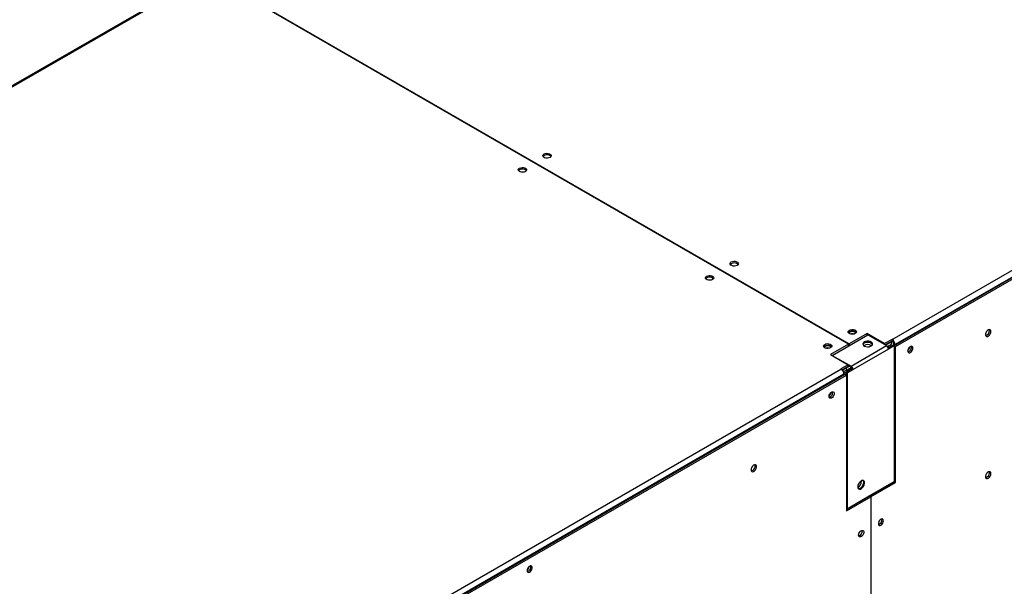
# Model space of a CAD drawing. Units: millimetres. Extents: x 5 to 415, y 3 to 291.
# Drawn here: x 164 to 184, y 41 to 53 of the extents above; entities that cross this region are included whole.
import ezdxf

# ---------------------------------------------------------------- set-up
doc = ezdxf.new("R2010")
doc.units = ezdxf.units.MM

msp = doc.modelspace()

# ---------------------------------------------------------------- linework, layer by layer
at = {"color": 7, "linetype": 'Continuous', "lineweight": 25}
for p, q in [((181.829, 46.413), (200.981, 57.469)), ((181.873, 46.287), (201.062, 57.364)), ((201.042, 57.364), (181.889, 46.308)), ((181.899, 46.267), (201.092, 57.347)), ((167.219, 53.613), (148.067, 42.557)), ((167.262, 53.609), (148.11, 42.552)), ((180.935, 46.317), (168.146, 53.699)), ((168.156, 53.705), (180.945, 46.322)), ((180.6, 46.088), (181.328, 46.508)), ((181.314, 46.535), (180.945, 46.322)), ((181.673, 46.328), (181.314, 46.535)), ((181.314, 46.5), (181.314, 46.535)), ((181.328, 46.508), (181.712, 46.287)), ((180.935, 46.317), (180.566, 46.104)), ((180.935, 46.282), (180.935, 46.317)), ((180.935, 46.293), (180.945, 46.287)), ((180.945, 46.322), (180.945, 46.287)), ((180.984, 45.867), (181.712, 46.287)), ((181.825, 46.415), (181.673, 46.328)), ((181.673, 46.309), (181.673, 46.328)), ((181.825, 46.38), (181.687, 46.301)), ((181.814, 46.363), (181.697, 46.295)), ((181.732, 46.268), (181.814, 46.316)), ((181.746, 46.244), (181.829, 46.291)), ((181.853, 46.298), (181.748, 46.238)), ((181.873, 46.287), (181.752, 46.217)), ((181.804, 46.368), (181.814, 46.363)), ((181.814, 46.316), (181.814, 46.363)), ((181.829, 46.413), (181.825, 46.415)), ((181.825, 46.38), (181.825, 46.415)), ((181.829, 46.378), (181.825, 46.38)), ((181.829, 46.378), (181.829, 46.413)), ((181.829, 46.291), (181.835, 46.288)), ((181.853, 46.298), (181.873, 46.287)), ((181.859, 46.325), (181.889, 46.308)), ((181.859, 46.295), (181.859, 46.325)), ((181.873, 43.499), (181.873, 46.287)), ((181.873, 46.282), (181.899, 46.267)), ((181.889, 46.296), (181.889, 46.308)), ((181.899, 43.479), (181.899, 46.267)), ((182.225, 46.256), (182.221, 46.276)), ((180.566, 46.104), (180.926, 45.896)), ((180.6, 46.088), (180.596, 46.086)), ((180.6, 46.088), (180.6, 46.084)), ((180.6, 46.088), (180.984, 45.867)), ((181.752, 46.217), (181.025, 45.797)), ((180.926, 45.896), (180.774, 45.809)), ((180.926, 45.861), (180.8, 45.789)), ((180.95, 45.863), (180.885, 45.826)), ((180.926, 45.861), (180.926, 45.896)), ((180.984, 45.844), (180.926, 45.877)), ((161.626, 34.75), (180.778, 45.806)), ((161.666, 34.621), (180.859, 45.701)), ((180.839, 45.701), (161.686, 34.645)), ((161.696, 34.604), (180.889, 45.684)), ((180.774, 45.809), (180.778, 45.806)), ((180.839, 45.701), (180.839, 45.69)), ((180.859, 45.701), (180.889, 45.684)), ((180.863, 45.699), (180.883, 45.703)), ((181.004, 45.809), (180.883, 45.739)), ((180.883, 45.739), (180.883, 45.687)), ((180.883, 45.739), (180.903, 45.727)), ((180.885, 45.779), (180.989, 45.84)), ((180.885, 45.826), (180.885, 45.779)), ((180.889, 45.684), (180.889, 42.896)), ((180.899, 45.755), (181.004, 45.815)), ((180.905, 45.751), (180.899, 45.755)), ((180.903, 45.727), (181.025, 45.797)), ((180.903, 45.727), (180.903, 42.939)), ((181.004, 45.809), (181.025, 45.797)), ((180.903, 42.939), (181.873, 43.499)), ((181.2, 43.505), (181.2, 43.516)), ((181.369, 43.208), (181.869, 43.497)), ((181.399, 43.19), (181.899, 43.479)), ((181.869, 43.497), (181.899, 43.479)), ((181.869, 43.497), (181.869, 43.497)), ((180.889, 42.931), (181.359, 43.202)), ((180.889, 42.896), (181.389, 43.185)), ((181.389, 43.185), (181.359, 43.202)), ((181.369, 43.208), (181.399, 43.19)), ((181.369, 43.196), (181.369, 43.208)), ((181.389, 43.185), (181.389, 32.464)), ((181.399, 32.47), (181.399, 43.19)), ((180.889, 42.947), (180.903, 42.939)), ((181.619, 42.71), (181.615, 42.73))]:
    msp.add_line(p, q, dxfattribs=at)
at = {"color": 8, "linetype": 'Continuous', "lineweight": 25}
for p, q in [((180.875, 45.832), (180.885, 45.826)), ((180.94, 42.96), (180.94, 42.96))]:
    msp.add_line(p, q, dxfattribs=at)
at = {"color": 7, "linetype": 'Continuous', "lineweight": 25, "flags": 128}
for points in [[(174.808, 50.151), (174.784, 50.141), (174.755, 50.136), (174.725, 50.138), (174.698, 50.145), (174.677, 50.157), (174.665, 50.173), (174.662, 50.19), (174.67, 50.207), (174.687, 50.221), (174.711, 50.231), (174.74, 50.235), (174.77, 50.233), (174.797, 50.226), (174.818, 50.214), (174.83, 50.199), (174.833, 50.181), (174.825, 50.165), (174.808, 50.151)], [(174.182, 49.929), (174.206, 49.939), (174.235, 49.943), (174.265, 49.942), (174.292, 49.935), (174.313, 49.923), (174.325, 49.907), (174.328, 49.89), (174.32, 49.873), (174.303, 49.859), (174.279, 49.849), (174.25, 49.845), (174.22, 49.846), (174.193, 49.854), (174.172, 49.866), (174.16, 49.881), (174.157, 49.898), (174.165, 49.915), (174.182, 49.929)], [(174.162, 49.877), (174.165, 49.88), (174.182, 49.894)], [(178.526, 48.005), (178.55, 48.015), (178.579, 48.019), (178.608, 48.018), (178.635, 48.01), (178.656, 47.998), (178.669, 47.983), (178.672, 47.965), (178.664, 47.949), (178.647, 47.935), (178.622, 47.925), (178.594, 47.92), (178.564, 47.922), (178.537, 47.929), (178.516, 47.941), (178.503, 47.957), (178.501, 47.974), (178.508, 47.991), (178.526, 48.005)], [(178.506, 47.952), (178.508, 47.956), (178.526, 47.97)], [(178.142, 47.643), (178.117, 47.633), (178.089, 47.629), (178.059, 47.63), (178.032, 47.638), (178.011, 47.65), (177.998, 47.665), (177.996, 47.682), (178.003, 47.699), (178.02, 47.713), (178.045, 47.723), (178.074, 47.727), (178.103, 47.726), (178.13, 47.719), (178.151, 47.707), (178.164, 47.691), (178.166, 47.674), (178.159, 47.657), (178.142, 47.643)], [(181.071, 46.535), (181.047, 46.525), (181.018, 46.521), (180.988, 46.522), (180.961, 46.53), (180.94, 46.542), (180.928, 46.557), (180.925, 46.574), (180.933, 46.591), (180.95, 46.605), (180.974, 46.615), (181.003, 46.619), (181.033, 46.618), (181.06, 46.611), (181.081, 46.599), (181.093, 46.583), (181.096, 46.566), (181.088, 46.549), (181.071, 46.535)], [(181.061, 46.564), (181.038, 46.573), (181.01, 46.576), (180.983, 46.573), (180.96, 46.564), (180.944, 46.551), (180.94, 46.542)], [(181.081, 46.542), (181.076, 46.551), (181.061, 46.564)], [(183.854, 46.579), (183.85, 46.6), (183.84, 46.614), (183.823, 46.618), (183.804, 46.614), (183.783, 46.6), (183.765, 46.579), (183.751, 46.553), (183.744, 46.527), (183.744, 46.503), (183.751, 46.486), (183.765, 46.476), (183.783, 46.476), (183.804, 46.486), (183.823, 46.504), (183.84, 46.527), (183.85, 46.553), (183.854, 46.579)], [(183.824, 46.596), (183.82, 46.617), (183.82, 46.618)], [(180.445, 46.314), (180.469, 46.323), (180.498, 46.328), (180.528, 46.326), (180.555, 46.319), (180.576, 46.307), (180.588, 46.291), (180.591, 46.274), (180.583, 46.258), (180.566, 46.244), (180.542, 46.234), (180.513, 46.229), (180.483, 46.231), (180.456, 46.238), (180.435, 46.25), (180.423, 46.266), (180.42, 46.283), (180.428, 46.3), (180.445, 46.314)], [(180.425, 46.261), (180.428, 46.265), (180.445, 46.279)], [(180.576, 46.25), (180.571, 46.259), (180.556, 46.273), (180.533, 46.282), (180.505, 46.285), (180.478, 46.282), (180.455, 46.273), (180.439, 46.259), (180.435, 46.25)], [(181.257, 46.363), (181.238, 46.347), (181.228, 46.329), (181.23, 46.31), (181.242, 46.292), (181.263, 46.278), (181.291, 46.268), (181.324, 46.264), (181.356, 46.266), (181.386, 46.275), (181.409, 46.288), (181.424, 46.305), (181.428, 46.324), (181.421, 46.343), (181.404, 46.359), (181.379, 46.371), (181.348, 46.378), (181.315, 46.379), (181.284, 46.374), (181.257, 46.363)], [(181.257, 46.339), (181.238, 46.324), (181.23, 46.31)], [(181.426, 46.31), (181.421, 46.319), (181.404, 46.336), (181.379, 46.348), (181.348, 46.355), (181.315, 46.356), (181.284, 46.35), (181.257, 46.339)], [(181.423, 46.304), (181.413, 46.321), (181.394, 46.337)], [(182.255, 46.239), (182.251, 46.259), (182.241, 46.272), (182.226, 46.276), (182.207, 46.272), (182.188, 46.259), (182.171, 46.239), (182.158, 46.215), (182.151, 46.19), (182.151, 46.168), (182.158, 46.151), (182.171, 46.142), (182.188, 46.142), (182.207, 46.151), (182.226, 46.168), (182.241, 46.19), (182.251, 46.215), (182.255, 46.239)], [(180.534, 45.245), (180.537, 45.269), (180.547, 45.294), (180.563, 45.316), (180.581, 45.333), (180.601, 45.342), (180.618, 45.342), (180.631, 45.333), (180.638, 45.316), (180.638, 45.294), (180.631, 45.269), (180.618, 45.245), (180.601, 45.225), (180.581, 45.212), (180.563, 45.208), (180.547, 45.212), (180.537, 45.225), (180.534, 45.245)], [(178.935, 43.739), (178.938, 43.718), (178.949, 43.704), (178.965, 43.699), (178.985, 43.704), (179.005, 43.718), (179.024, 43.739), (179.037, 43.764), (179.045, 43.791), (179.045, 43.814), (179.037, 43.832), (179.024, 43.841), (179.005, 43.841), (178.985, 43.832), (178.965, 43.814), (178.949, 43.79), (178.938, 43.764), (178.935, 43.739)], [(183.854, 43.663), (183.85, 43.684), (183.84, 43.697), (183.823, 43.702), (183.804, 43.697), (183.783, 43.683), (183.765, 43.662), (183.751, 43.637), (183.744, 43.611), (183.744, 43.587), (183.751, 43.569), (183.765, 43.56), (183.783, 43.56), (183.804, 43.57), (183.823, 43.587), (183.84, 43.611), (183.85, 43.637), (183.854, 43.663)], [(183.824, 43.68), (183.82, 43.701), (183.82, 43.702)], [(181.124, 43.39), (181.127, 43.366), (181.139, 43.349), (181.156, 43.341), (181.177, 43.342), (181.2, 43.353), (181.223, 43.373), (181.242, 43.399), (181.257, 43.428), (181.264, 43.458), (181.264, 43.485), (181.257, 43.506), (181.242, 43.519), (181.223, 43.522), (181.2, 43.516), (181.177, 43.5), (181.156, 43.477), (181.139, 43.449), (181.127, 43.419), (181.124, 43.39)], [(181.135, 43.352), (181.135, 43.352), (181.157, 43.354), (181.18, 43.365), (181.203, 43.385), (181.222, 43.41), (181.236, 43.44), (181.244, 43.47), (181.244, 43.497), (181.236, 43.518), (181.233, 43.522)], [(181.226, 43.523), (181.232, 43.515), (181.24, 43.494), (181.24, 43.467), (181.232, 43.438), (181.218, 43.408), (181.198, 43.382), (181.176, 43.363), (181.153, 43.351), (181.148, 43.35)], [(181.649, 42.693), (181.645, 42.713), (181.635, 42.726), (181.62, 42.73), (181.601, 42.726), (181.582, 42.713), (181.565, 42.693), (181.552, 42.669), (181.545, 42.644), (181.545, 42.622), (181.552, 42.605), (181.565, 42.596), (181.582, 42.596), (181.601, 42.605), (181.62, 42.622), (181.635, 42.644), (181.645, 42.669), (181.649, 42.693)], [(181.552, 42.668), (181.561, 42.683), (181.569, 42.699)], [(181.14, 42.399), (181.143, 42.423), (181.153, 42.448), (181.169, 42.47), (181.187, 42.487), (181.207, 42.496), (181.224, 42.496), (181.237, 42.487), (181.244, 42.47), (181.244, 42.448), (181.237, 42.423), (181.224, 42.399), (181.207, 42.379), (181.187, 42.366), (181.169, 42.361), (181.153, 42.366), (181.143, 42.379), (181.14, 42.399)], [(181.147, 42.435), (181.157, 42.449), (181.165, 42.465)], [(174.338, 41.669), (174.342, 41.649), (174.352, 41.636), (174.367, 41.631), (174.386, 41.636), (174.405, 41.649), (174.422, 41.669), (174.435, 41.693), (174.442, 41.718), (174.442, 41.74), (174.435, 41.757), (174.422, 41.766), (174.405, 41.766), (174.386, 41.756), (174.367, 41.74), (174.352, 41.717), (174.342, 41.693), (174.338, 41.669)]]:
    msp.add_lwpolyline(points, dxfattribs=at)
at = {"color": 7, "linetype": 'Continuous', "lineweight": 25}
for centre, radius, start, end in [((174.748, 50.092), 0.111, 43.7002, 136.2998), ((174.241, 49.797), 0.114, 44.5255, 121.3099), ((178.585, 47.872), 0.114, 44.5255, 121.3099), ((178.081, 47.584), 0.111, 43.7002, 136.2998), ((181.01, 46.476), 0.111, 43.7002, 136.2998), ((181.01, 46.413), 0.117, 73.0377, 106.9623), ((183.719, 46.593), 0.104, 285.3538, 1.6551), ((180.504, 46.181), 0.114, 44.5255, 121.3099), ((181.323, 46.164), 0.144, 56.2368, 121.6298), ((181.324, 46.202), 0.152, 62.2477, 117.6265), ((181.664, 46.213), 0.0878, 2.6055, 57.3945), ((181.758, 46.302), 0.132, 2.6055, 57.3945), ((181.793, 46.322), 0.0659, 2.6055, 57.3945), ((182.129, 46.251), 0.0947, 284.9215, 15.0839), ((180.505, 46.122), 0.117, 73.0377, 106.9623), ((182.077, 46.281), 0.117, 309.046, 350.9594), ((182.125, 46.254), 0.0993, 286.3687, 1.4614), ((180.937, 45.793), 0.0878, 2.6055, 57.3945), ((180.707, 45.695), 0.132, 2.6055, 57.3945), ((180.961, 45.807), 0.0439, 2.6055, 57.3945), ((180.461, 45.348), 0.117, 309.046, 350.9593), ((180.51, 45.319), 0.0975, 285.9363, 14.0691), ((180.512, 45.318), 0.0947, 284.9217, 15.0837), ((178.913, 43.815), 0.102, 284.5918, 15.4136), ((183.719, 43.677), 0.104, 285.3538, 1.6551), ((181.05, 43.51), 0.15, 299.5753, 357.9122), ((181.524, 42.704), 0.0922, 284.1341, 15.8713), ((181.519, 42.708), 0.0993, 286.3687, 1.4614), ((181.12, 42.471), 0.0922, 284.134, 15.8714), ((181.116, 42.473), 0.0975, 285.9363, 14.0691), ((174.266, 41.771), 0.117, 309.046, 350.9594), ((174.317, 41.742), 0.0947, 284.9217, 15.0837), ((174.315, 41.742), 0.0971, 285.6899, 14.3154)]:
    msp.add_arc(centre, radius, start, end, dxfattribs=at)
for points, knots in [([(180.885, 45.826), (180.874, 45.821), (180.852, 45.81), (180.827, 45.789), (180.817, 45.774), (180.814, 45.771)], [0, 0, 0, 0, 0.424375, 0.848778, 1, 1, 1, 1]), ([(180.885, 45.779), (180.878, 45.777), (180.864, 45.773), (180.846, 45.759), (180.834, 45.748), (180.83, 45.742), (180.829, 45.742)], [0, 0, 0, 0, 0.3168788, 0.6337575, 0.9505113, 1, 1, 1, 1]), ([(180.835, 45.725), (180.835, 45.725), (180.841, 45.725), (180.856, 45.729), (180.877, 45.737), (180.891, 45.747), (180.898, 45.753), (180.899, 45.755)], [0, 0, 0, 0, 0.006457, 0.307264, 0.607952, 0.90864, 1, 1, 1, 1]), ([(180.837, 45.695), (180.84, 45.695), (180.845, 45.695), (180.849, 45.696), (180.849, 45.696)], [0, 0, 0, 0, 0.884458, 1, 1, 1, 1])]:
    msp.add_open_spline(points, degree=3, knots=knots, dxfattribs=at)

doc.saveas('drawing.dxf')
